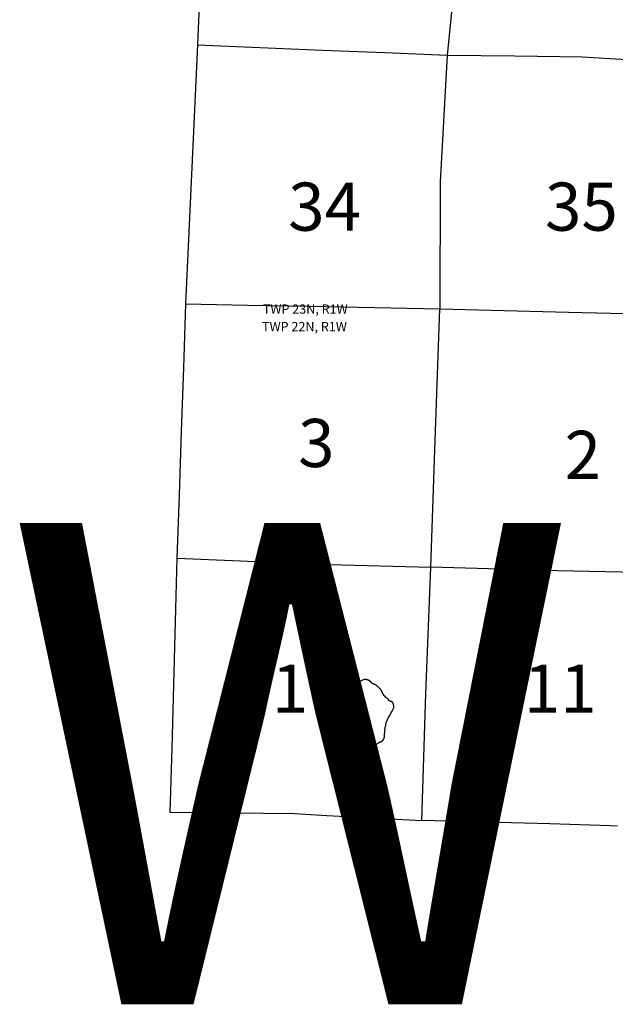
# Model space of a CAD drawing. Units: feet. Extents: x 1092869 to 1249680, y 148588 to 348191.
# Drawn here: x 1150032 to 1162417, y 149448 to 169909 of the extents above; entities that cross this region are included whole.
import ezdxf

# ---------------------------------------------------------------- set-up
doc = ezdxf.new("R2010")
doc.units = ezdxf.units.FT
doc.header["$MEASUREMENT"] = 0
for name, color, linetype in [('SECTION-NO', 9, 'CONTINUOUS'), ('SECTIONS', 8, 'CONTINUOUS'), ('SHORELINE', 5, 'CONTINUOUS'), ('TOWNSHIP-LABELS', 2, 'CONTINUOUS'), ('TOWNSHIP-LINES', 10, 'CONTINUOUS'), ('TOWNSHIP-TEXT', 7, 'CONTINUOUS')]:
    doc.layers.add(name, color=color, linetype=linetype)
doc.styles.add('L0', font='simplex', dxfattribs={"oblique": 15})
doc.styles.add('SIMPLEX', font='simplex', dxfattribs={"oblique": 15, "height": 96})

msp = doc.modelspace()

# ---------------------------------------------------------------- linework, layer by layer
at = {"layer": 'SECTIONS'}
for points in [[(1153930.663, 174720.103), (1153840.058, 172020.729), (1153730.785, 169384.874)], [(1159444.389, 174424.206), (1159313.52, 173110.58), (1159182.652, 171796.954), (1159051.784, 170483.327), (1158920.915, 169169.701)], [(1153730.785, 169384.874), (1153606.347, 166693.998), (1153481.898, 164003.133)], [(1153730.785, 169384.874), (1155028.318, 169331.08), (1156325.85, 169277.287), (1157623.383, 169223.494), (1158920.915, 169169.701)], [(1158920.915, 169169.701), (1158776.007, 166536.305), (1158766.365, 163903.251)], [(1158920.915, 169169.701), (1160327.888, 169154.636), (1161734.86, 169139.57), (1164594.474, 168961.805)], [(1153481.898, 164003.133), (1153436.723, 162676.002), (1153391.548, 161348.871), (1153346.83, 160035.212), (1153302.112, 158721.553)], [(1158578.351, 158534.514), (1158668.613, 161162.613), (1158766.365, 163903.251)], [(1153302.112, 158721.553), (1153267.828, 157405.614), (1153233.544, 156089.676), (1153194.619, 154766.314), (1153155.694, 153442.952), (1153804.622, 153434.847), (1154453.55, 153426.742), (1155102.478, 153418.636), (1155751.407, 153410.531), (1156417.819, 153373.815), (1157084.46, 153337.087), (1158394.806, 153264.893)], [(1153302.112, 158721.553), (1154619.938, 158661.894), (1155937.764, 158602.236), (1158578.351, 158534.514)], [(1158394.806, 153264.893), (1158477.706, 155899.736), (1158578.351, 158534.514)], [(1163863.649, 158399.001), (1161221.923, 158456.841), (1158578.351, 158534.514)], [(1162462.671, 153152.792), (1162307.852, 153157.825), (1161056.658, 153198.507), (1158394.806, 153264.893)]]:
    msp.add_lwpolyline(points, dxfattribs=at)
at = {"layer": 'SHORELINE'}
for points in [[(1157356.966, 156118.59), (1157355.43, 156121.009), (1157353.851, 156123.401), (1157352.232, 156125.766), (1157350.571, 156128.101), (1157348.869, 156130.407), (1157347.128, 156132.684), (1157345.347, 156134.929), (1157343.527, 156137.143), (1157341.669, 156139.325), (1157339.773, 156141.474), (1157337.84, 156143.59), (1157335.871, 156145.672), (1157333.865, 156147.719), (1157331.824, 156149.73), (1157329.747, 156151.706), (1157327.637, 156153.645), (1157325.494, 156155.547), (1157323.317, 156157.412), (1157321.108, 156159.238), (1157318.868, 156161.025), (1157316.597, 156162.773), (1157314.296, 156164.481), (1157311.965, 156166.149), (1157309.605, 156167.776), (1157307.218, 156169.361), (1157304.803, 156170.904), (1157302.361, 156172.405), (1157299.894, 156173.863), (1157297.402, 156175.278), (1157294.885, 156176.649), (1157292.345, 156177.976), (1157289.782, 156179.259), (1157287.197, 156180.496), (1157284.591, 156181.688), (1157281.964, 156182.835), (1157279.318, 156183.936), (1157276.653, 156184.99), (1157273.97, 156185.997), (1157271.27, 156186.958), (1157268.554, 156187.871), (1157265.822, 156188.737), (1157263.075, 156189.555), (1157260.314, 156190.325), (1157257.541, 156191.046), (1157254.755, 156191.719), (1157251.958, 156192.344), (1157249.15, 156192.919), (1157246.333, 156193.446), (1157243.507, 156193.923), (1157240.673, 156194.35), (1157237.833, 156194.729), (1157234.986, 156195.057), (1157232.133, 156195.336), (1157229.277, 156195.565), (1157226.416, 156195.744), (1157223.553, 156195.873), (1157220.688, 156195.952), (1157217.823, 156195.981), (1157214.957, 156195.961), (1157212.092, 156195.89), (1157209.228, 156195.769), (1157206.368, 156195.598), (1157203.51, 156195.377), (1157200.657, 156195.107), (1157197.809, 156194.786), (1157194.967, 156194.416), (1157192.132, 156193.997), (1157189.305, 156193.528), (1157186.486, 156193.01), (1157183.677, 156192.442), (1157180.878, 156191.826), (1157178.09, 156191.161), (1157173.029, 156189.821), (1157158.556, 156183.88), (1157144.188, 156177.688), (1157129.931, 156171.246), (1157115.788, 156164.555), (1157101.764, 156157.62), (1157087.864, 156150.44), (1157074.091, 156143.019), (1157060.449, 156135.359), (1157046.943, 156127.461), (1157033.577, 156119.33), (1157020.356, 156110.966), (1157007.282, 156102.373), (1156994.36, 156093.552), (1156981.594, 156084.508), (1156968.987, 156075.242), (1156956.545, 156065.758), (1156944.269, 156056.058), (1156932.165, 156046.145), (1156920.236, 156036.023), (1156908.485, 156025.694), (1156896.916, 156015.161), (1156885.533, 156004.428), (1156874.339, 155993.498), (1156861.523, 155980.502), (1156856.303, 155975.053), (1156851.077, 155969.506), (1156849.715, 155962.442), (1156848.477, 155955.355), (1156847.363, 155948.248), (1156846.373, 155941.122), (1156845.507, 155933.98), (1156844.767, 155926.824), (1156844.151, 155919.656), (1156843.66, 155912.479), (1156843.295, 155905.294), (1156843.055, 155898.104), (1156842.941, 155890.911), (1156842.953, 155883.716), (1156843.089, 155876.523), (1156843.352, 155869.334), (1156843.74, 155862.15), (1156844.253, 155854.974), (1156844.891, 155847.809), (1156845.654, 155840.655), (1156846.542, 155833.516), (1156847.555, 155826.393), (1156848.691, 155819.29), (1156849.952, 155812.207), (1156851.336, 155805.147), (1156852.842, 155798.112), (1156854.472, 155791.105), (1156856.223, 155784.127), (1156858.096, 155777.181), (1156860.09, 155770.269), (1156862.204, 155763.392), (1156864.438, 155756.554), (1156868.851, 155744.097), (1156868.683, 155741.16), (1156868.566, 155738.22), (1156868.5, 155735.279), (1156868.485, 155732.337), (1156868.522, 155729.395), (1156868.61, 155726.454), (1156868.75, 155723.516), (1156868.94, 155720.58), (1156869.182, 155717.648), (1156869.475, 155714.72), (1156869.82, 155711.799), (1156870.215, 155708.883), (1156870.66, 155705.975), (1156871.157, 155703.075), (1156871.704, 155700.185), (1156872.302, 155697.304), (1156872.949, 155694.434), (1156873.647, 155691.576), (1156874.394, 155688.731), (1156875.191, 155685.898), (1156876.037, 155683.081), (1156876.933, 155680.278), (1156877.877, 155677.492), (1156878.869, 155674.722), (1156879.91, 155671.971), (1156880.999, 155669.237), (1156882.135, 155666.524), (1156883.318, 155663.83), (1156884.548, 155661.158), (1156885.825, 155658.507), (1156887.148, 155655.879), (1156888.516, 155653.275), (1156889.93, 155650.694), (1156891.388, 155648.139), (1156892.891, 155645.61), (1156894.437, 155643.107), (1156896.028, 155640.632), (1156897.661, 155638.185), (1156899.336, 155635.767), (1156901.141, 155633.258), (1156910.156, 155606.995), (1156919.627, 155580.893), (1156929.552, 155554.96), (1156939.929, 155529.204), (1156950.753, 155503.633), (1156962.022, 155478.255), (1156980.593, 155438.84), (1156980.682, 155435.962), (1156980.821, 155433.086), (1156981.011, 155430.213), (1156981.25, 155427.343), (1156981.539, 155424.478), (1156981.879, 155421.619), (1156982.268, 155418.766), (1156982.707, 155415.92), (1156983.196, 155413.083), (1156983.734, 155410.254), (1156984.321, 155407.435), (1156984.957, 155404.627), (1156985.643, 155401.83), (1156986.377, 155399.046), (1156987.159, 155396.275), (1156987.99, 155393.518), (1156988.869, 155390.776), (1156989.795, 155388.05), (1156990.769, 155385.34), (1156991.79, 155382.648), (1156992.858, 155379.974), (1156993.972, 155377.319), (1156995.133, 155374.684), (1156996.339, 155372.069), (1156997.591, 155369.476), (1156998.888, 155366.905), (1157000.229, 155364.357), (1157001.615, 155361.833), (1157003.045, 155359.334), (1157004.518, 155356.86), (1157006.034, 155354.412), (1157007.592, 155351.991), (1157009.193, 155349.597), (1157010.835, 155347.232), (1157012.518, 155344.896), (1157014.242, 155342.589), (1157016.005, 155340.313), (1157017.808, 155338.068), (1157019.65, 155335.855), (1157021.53, 155333.674), (1157023.449, 155331.526), (1157025.404, 155329.413), (1157027.396, 155327.333), (1157029.423, 155325.289), (1157031.487, 155323.281), (1157033.585, 155321.308), (1157035.717, 155319.373), (1157037.882, 155317.475), (1157040.08, 155315.616), (1157042.311, 155313.794), (1157044.573, 155312.013), (1157046.865, 155310.27), (1157049.188, 155308.569), (1157051.54, 155306.908), (1157053.92, 155305.288), (1157056.329, 155303.71), (1157058.765, 155302.174), (1157061.227, 155300.681), (1157063.715, 155299.232), (1157068.537, 155296.583), (1157074.586, 155293.462), (1157078.878, 155291.133), (1157083.129, 155288.729), (1157087.337, 155286.251), (1157091.502, 155283.701), (1157095.621, 155281.077), (1157099.694, 155278.383), (1157103.719, 155275.618), (1157107.695, 155272.783), (1157111.621, 155269.879), (1157115.496, 155266.907), (1157119.319, 155263.867), (1157123.088, 155260.762), (1157126.802, 155257.591), (1157130.46, 155254.356), (1157134.586, 155250.567), (1157138.121, 155247.197), (1157141.596, 155243.766), (1157145.01, 155240.275), (1157148.364, 155236.724), (1157151.654, 155233.116), (1157154.882, 155229.451), (1157159.71, 155225.396), (1157162.749, 155222.727), (1157165.74, 155220.006), (1157168.684, 155217.232), (1157171.578, 155214.407), (1157174.423, 155211.533), (1157177.218, 155208.609), (1157179.96, 155205.637), (1157182.651, 155202.617), (1157185.289, 155199.551), (1157187.872, 155196.44), (1157190.401, 155193.283), (1157192.874, 155190.083), (1157195.291, 155186.841), (1157197.652, 155183.556), (1157199.954, 155180.232), (1157202.198, 155176.867), (1157204.383, 155173.464), (1157206.509, 155170.023), (1157208.574, 155166.545), (1157210.578, 155163.032), (1157212.52, 155159.485), (1157214.4, 155155.904), (1157216.218, 155152.291), (1157217.972, 155148.647), (1157219.662, 155144.972), (1157221.288, 155141.269), (1157222.849, 155137.538), (1157224.344, 155133.78), (1157225.774, 155129.997), (1157227.137, 155126.19), (1157228.434, 155122.359), (1157227.641, 155110.983), (1157227.046, 155099.595), (1157226.65, 155088.199), (1157226.453, 155076.797), (1157226.455, 155065.393), (1157226.656, 155053.992), (1157227.056, 155042.595), (1157227.655, 155031.208), (1157228.452, 155019.832), (1157229.448, 155008.472), (1157230.642, 154997.132), (1157232.034, 154985.814), (1157233.623, 154974.521), (1157235.409, 154963.259), (1157237.391, 154952.029), (1157239.569, 154940.835), (1157242.825, 154925.757), (1157243.129, 154922.078), (1157243.497, 154918.406), (1157243.929, 154914.74), (1157244.424, 154911.083), (1157244.984, 154907.435), (1157245.607, 154903.797), (1157246.294, 154900.171), (1157247.043, 154896.557), (1157247.856, 154892.957), (1157248.731, 154889.371), (1157249.669, 154885.801), (1157250.669, 154882.249), (1157251.731, 154878.714), (1157252.854, 154875.198), (1157254.039, 154871.702), (1157255.284, 154868.228), (1157256.59, 154864.776), (1157257.956, 154861.347), (1157259.382, 154857.943), (1157260.866, 154854.564), (1157262.41, 154851.211), (1157264.011, 154847.886), (1157265.671, 154844.589), (1157268.408, 154839.443), (1157272.251, 154829.439), (1157276.267, 154819.503), (1157280.456, 154809.638), (1157284.817, 154799.848), (1157289.348, 154790.136), (1157294.047, 154780.504), (1157298.914, 154770.956), (1157303.947, 154761.494), (1157311.109, 154748.677), (1157331.083, 154761.502), (1157350.83, 154774.674), (1157370.344, 154788.188), (1157389.619, 154802.041), (1157425.491, 154829.222), (1157432.855, 154836.176), (1157437.531, 154840.395), (1157442.279, 154844.531), (1157447.099, 154848.584), (1157451.989, 154852.551), (1157456.948, 154856.433), (1157461.973, 154860.228), (1157467.064, 154863.935), (1157472.219, 154867.552), (1157477.436, 154871.079), (1157482.714, 154874.514), (1157488.051, 154877.856), (1157493.446, 154881.105), (1157498.896, 154884.259), (1157504.401, 154887.317), (1157509.958, 154890.279), (1157515.567, 154893.144), (1157521.224, 154895.91), (1157526.928, 154898.577), (1157529.009, 154899.217), (1157531.079, 154899.892), (1157533.136, 154900.604), (1157535.181, 154901.352), (1157537.213, 154902.135), (1157539.23, 154902.953), (1157541.233, 154903.807), (1157543.22, 154904.695), (1157545.192, 154905.618), (1157547.147, 154906.575), (1157549.086, 154907.566), (1157551.007, 154908.591), (1157552.909, 154909.649), (1157554.793, 154910.741), (1157556.658, 154911.865), (1157558.502, 154913.021), (1157560.326, 154914.209), (1157562.129, 154915.429), (1157563.911, 154916.681), (1157565.671, 154917.963), (1157567.407, 154919.276), (1157569.121, 154920.618), (1157570.811, 154921.991), (1157572.477, 154923.393), (1157574.118, 154924.823), (1157575.733, 154926.282), (1157577.324, 154927.77), (1157578.887, 154929.284), (1157580.425, 154930.826), (1157581.935, 154932.394), (1157583.417, 154933.988), (1157584.872, 154935.608), (1157586.298, 154937.253), (1157587.695, 154938.923), (1157589.062, 154940.617), (1157590.4, 154942.335), (1157591.708, 154944.075), (1157592.985, 154945.838), (1157594.231, 154947.623), (1157595.446, 154949.43), (1157596.629, 154951.258), (1157597.78, 154953.106), (1157598.899, 154954.973), (1157599.984, 154956.86), (1157601.037, 154958.766), (1157602.056, 154960.69), (1157603.042, 154962.631), (1157603.994, 154964.589), (1157604.911, 154966.563), (1157605.793, 154968.554), (1157606.641, 154970.559), (1157607.454, 154972.579), (1157608.231, 154974.612), (1157608.973, 154976.659), (1157609.679, 154978.719), (1157610.348, 154980.79), (1157610.982, 154982.873), (1157611.579, 154984.967), (1157612.139, 154987.07), (1157612.663, 154989.183), (1157613.15, 154991.305), (1157613.599, 154993.436), (1157614.012, 154995.573), (1157614.43, 154997.982), (1157614.763, 155000.134), (1157615.058, 155002.291), (1157615.316, 155004.453), (1157615.536, 155006.618), (1157615.718, 155008.788), (1157615.862, 155010.96), (1157616.021, 155014.718), (1157617.481, 155049.045), (1157619.081, 155074.384), (1157621.122, 155099.692), (1157623.605, 155124.96), (1157626.528, 155150.181), (1157629.892, 155175.348), (1157633.693, 155200.451), (1157637.933, 155225.485), (1157642.609, 155250.44), (1157647.719, 155275.311), (1157652.997, 155294.319), (1157655.974, 155304.068), (1157659.122, 155313.763), (1157662.438, 155323.402), (1157665.921, 155332.981), (1157669.572, 155342.499), (1157673.388, 155351.951), (1157677.368, 155361.335), (1157681.512, 155370.648), (1157685.817, 155379.887), (1157690.283, 155389.05), (1157694.908, 155398.134), (1157699.691, 155407.135), (1157704.631, 155416.052), (1157709.725, 155424.881), (1157726.423, 155452.557), (1157742.634, 155480.521), (1157758.356, 155508.763), (1157773.582, 155537.276), (1157788.308, 155566.05), (1157808.585, 155607.839)], [(1157808.585, 155607.839), (1157809.028, 155610.527), (1157809.424, 155613.223), (1157809.773, 155615.925), (1157810.075, 155618.633), (1157810.329, 155621.346), (1157810.536, 155624.063), (1157810.695, 155626.783), (1157810.807, 155629.505), (1157810.871, 155632.229), (1157810.888, 155634.954), (1157810.857, 155637.678), (1157810.779, 155640.402), (1157810.653, 155643.124), (1157810.48, 155645.843), (1157810.259, 155648.559), (1157809.991, 155651.27), (1157809.676, 155653.977), (1157809.313, 155656.677), (1157808.904, 155659.371), (1157808.447, 155662.057), (1157807.944, 155664.735), (1157807.394, 155667.403), (1157806.797, 155670.062), (1157806.155, 155672.71), (1157805.466, 155675.346), (1157804.731, 155677.97), (1157803.95, 155680.58), (1157803.124, 155683.177), (1157802.253, 155685.758), (1157801.337, 155688.324), (1157800.377, 155690.874), (1157799.371, 155693.407), (1157798.322, 155695.921), (1157797.23, 155698.417), (1157796.093, 155700.894), (1157794.914, 155703.35), (1157793.692, 155705.785), (1157792.428, 155708.199), (1157791.122, 155710.59), (1157789.774, 155712.958), (1157788.385, 155715.302), (1157786.955, 155717.622), (1157785.486, 155719.916), (1157783.976, 155722.184), (1157782.427, 155724.426), (1157780.839, 155726.64), (1157779.213, 155728.826), (1157777.549, 155730.984), (1157775.847, 155733.112), (1157774.108, 155735.21), (1157772.334, 155737.277), (1157770.523, 155739.313), (1157768.142, 155741.886), (1157766.076, 155741.526), (1157765.008, 155741.369), (1157763.938, 155741.23), (1157762.866, 155741.11), (1157761.792, 155741.009), (1157760.717, 155740.926), (1157759.64, 155740.862), (1157758.562, 155740.817), (1157757.483, 155740.791), (1157756.405, 155740.784), (1157755.326, 155740.795), (1157754.247, 155740.825), (1157753.17, 155740.875), (1157752.093, 155740.942), (1157751.018, 155741.029), (1157749.944, 155741.135), (1157748.872, 155741.259), (1157747.803, 155741.402), (1157746.736, 155741.563), (1157745.673, 155741.743), (1157744.612, 155741.942), (1157743.555, 155742.159), (1157742.503, 155742.394), (1157741.454, 155742.648), (1157740.41, 155742.92), (1157739.371, 155743.21), (1157738.337, 155743.519), (1157737.309, 155743.845), (1157736.287, 155744.189), (1157735.27, 155744.551), (1157734.261, 155744.931), (1157733.258, 155745.328), (1157732.262, 155745.743), (1157731.273, 155746.175), (1157730.292, 155746.624), (1157729.319, 155747.091), (1157728.355, 155747.574), (1157727.399, 155748.074), (1157726.452, 155748.59), (1157725.514, 155749.123), (1157724.585, 155749.673), (1157723.667, 155750.238), (1157722.758, 155750.82), (1157721.859, 155751.417), (1157720.971, 155752.029), (1157720.094, 155752.658), (1157719.228, 155753.301), (1157718.374, 155753.959), (1157717.531, 155754.632), (1157716.699, 155755.32), (1157715.88, 155756.022), (1157715.074, 155756.739), (1157714.28, 155757.469), (1157713.499, 155758.213), (1157712.731, 155758.971), (1157711.976, 155759.742), (1157711.235, 155760.526), (1157710.507, 155761.323), (1157709.794, 155762.132), (1157709.095, 155762.954), (1157708.41, 155763.787), (1157707.74, 155764.633), (1157707.085, 155765.49), (1157706.445, 155766.358), (1157705.82, 155767.238), (1157705.211, 155768.128), (1157704.617, 155769.029), (1157704.039, 155769.94), (1157703.477, 155770.861), (1157702.932, 155771.791), (1157702.402, 155772.731), (1157701.889, 155773.68), (1157701.393, 155774.638), (1157700.913, 155775.605), (1157700.451, 155776.579), (1157700.005, 155777.562), (1157699.577, 155778.552), (1157699.166, 155779.549), (1157698.772, 155780.554), (1157698.396, 155781.565), (1157698.038, 155782.583), (1157697.698, 155783.606), (1157697.375, 155784.636), (1157697.071, 155785.671), (1157696.785, 155786.711), (1157696.517, 155787.756), (1157696.267, 155788.806), (1157696.035, 155789.859), (1157695.822, 155790.917), (1157695.627, 155791.978), (1157695.451, 155793.042), (1157689.554, 155796.124), (1157685.646, 155798.276), (1157681.776, 155800.496), (1157677.946, 155802.782), (1157674.156, 155805.136), (1157670.408, 155807.555), (1157666.703, 155810.039), (1157663.041, 155812.587), (1157659.425, 155815.199), (1157655.854, 155817.874), (1157652.331, 155820.61), (1157648.856, 155823.408), (1157645.431, 155826.266), (1157642.056, 155829.183), (1157638.732, 155832.159), (1157635.461, 155835.192), (1157632.243, 155838.282), (1157629.08, 155841.427), (1157625.972, 155844.627), (1157622.92, 155847.881), (1157619.926, 155851.188), (1157616.99, 155854.547), (1157614.112, 155857.956), (1157611.295, 155861.415), (1157608.539, 155864.922), (1157605.844, 155868.478), (1157603.212, 155872.079), (1157600.643, 155875.726), (1157598.137, 155879.418), (1157595.697, 155883.152), (1157593.323, 155886.928), (1157591.014, 155890.746), (1157588.773, 155894.603), (1157586.599, 155898.498), (1157584.493, 155902.431), (1157582.457, 155906.4), (1157580.49, 155910.405), (1157578.593, 155914.442), (1157576.767, 155918.512), (1157574.229, 155924.262), (1157571.591, 155929.967), (1157568.854, 155935.625), (1157566.019, 155941.234), (1157563.086, 155946.793), (1157560.056, 155952.3), (1157555.839, 155959.608), (1157552.587, 155964.986), (1157549.242, 155970.307), (1157545.804, 155975.569), (1157542.275, 155980.77), (1157538.656, 155985.908), (1157534.948, 155990.983), (1157531.151, 155995.992), (1157527.268, 156000.934), (1157523.299, 156005.807), (1157519.246, 156010.611), (1157515.109, 156015.343), (1157510.891, 156020.002), (1157506.592, 156024.587), (1157502.213, 156029.096), (1157497.757, 156033.528), (1157493.223, 156037.881), (1157488.615, 156042.155), (1157483.932, 156046.348), (1157479.178, 156050.458), (1157474.352, 156054.485), (1157469.456, 156058.427), (1157464.493, 156062.282), (1157459.463, 156066.051), (1157454.368, 156069.731), (1157449.209, 156073.322), (1157443.989, 156076.822), (1157438.708, 156080.231), (1157433.369, 156083.546), (1157427.973, 156086.769), (1157422.521, 156089.896), (1157417.015, 156092.928), (1157411.458, 156095.863), (1157405.85, 156098.701), (1157400.193, 156101.441), (1157394.489, 156104.081), (1157388.741, 156106.622), (1157382.948, 156109.062), (1157377.114, 156111.4), (1157371.24, 156113.636), (1157365.328, 156115.769), (1157356.966, 156118.59)]]:
    msp.add_lwpolyline(points, dxfattribs=at)
at = {"layer": 'TOWNSHIP-LINES'}
for points in [[(1153481.898, 164003.133), (1154769.198, 163978.077), (1156056.498, 163953.021), (1158766.365, 163903.251)], [(1158766.365, 163903.251), (1161443.193, 163828.382), (1164063.894, 163771.653)]]:
    msp.add_lwpolyline(points, dxfattribs=at)

# ---------------------------------------------------------------- texts
at = {"layer": 'SECTION-NO', "style": 'SIMPLEX'}
for s, p in [('34', (1155614.403, 165523.374)), ('35', (1160954.915, 165523.374)), ('3', (1155820.393, 160612.358)), ('2', (1161363.198, 160365.331)), ('10', (1155273.519, 155509.13)), ('11', (1160513.765, 155509.13))]:
    msp.add_text(s, height=1000, dxfattribs=at).set_placement(p)
at = {"layer": 'TOWNSHIP-LABELS', "style": 'L0', "oblique": 15}
msp.add_text('W', height=10000, dxfattribs=at).set_placement((1149677.074, 149447.99))
at = {"layer": 'TOWNSHIP-TEXT', "style": 'SIMPLEX', "oblique": 15}
for s, p in [('TWP 23N, R1W', (1155087.737, 163799.596)), ('TWP 22N, R1W', (1155070.808, 163435.391))]:
    msp.add_text(s, height=192, dxfattribs=at).set_placement(p)

doc.saveas('drawing.dxf')
